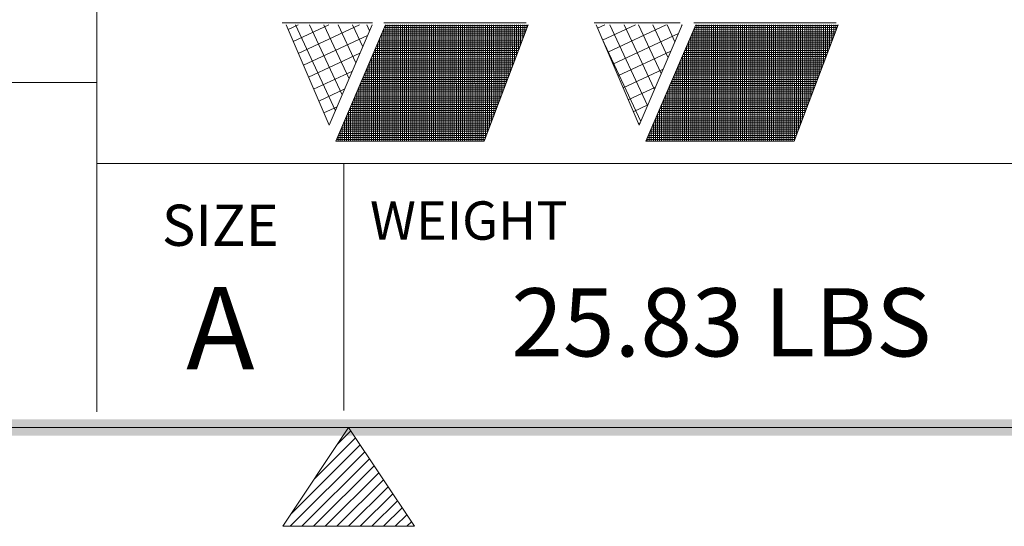
# Model space of a CAD drawing. Units: inches. Extents: x 235 to 315, y 356 to 460.
# Drawn here: x 270 to 284, y 356 to 364 of the extents above; entities that cross this region are included whole.
import ezdxf
from ezdxf.enums import TextEntityAlignment as Align

# ---------------------------------------------------------------- set-up
doc = ezdxf.new("R2010")
doc.units = ezdxf.units.IN
doc.header["$LTSCALE"] = 2
doc.header["$MEASUREMENT"] = 0
doc.layers.add('dim', color=1, linetype='Continuous', lineweight=9)

# ---------------------------------------------------------------- blocks, each defined once
blk = doc.blocks.new('*X6')
at = {"color": 0}
for p, q in [((3.7478, 5.4715), (3.7956, 5.4938)), ((3.7724, 5.414), (3.9434, 5.4938)), ((3.9756, 5.08), (3.7826, 5.4938)), ((3.797, 5.3566), (4.0913, 5.4938)), ((4.0086, 5.1571), (3.8516, 5.4938)), ((4.0416, 5.2341), (3.9205, 5.4938)), ((4.0747, 5.3112), (3.9895, 5.4938)), ((4.1077, 5.3882), (4.0585, 5.4938)), ((4.1407, 5.4653), (4.1274, 5.4938)), ((3.8216, 5.2991), (4.1314, 5.4435)), ((3.8463, 5.2416), (4.0944, 5.3573)), ((3.8709, 5.1841), (4.0575, 5.2711)), ((3.8955, 5.1267), (4.0206, 5.185)), ((3.9202, 5.0692), (3.9836, 5.0988)), ((3.9448, 5.0117), (3.9467, 5.0126))]:
    blk.add_line(p, q, dxfattribs=at)
blk = doc.blocks.new('*X8')
at = {"color": 0}
for p, q in [((5.2401, 5.4778), (5.2744, 5.4938)), ((5.2647, 5.4203), (5.4223, 5.4938)), ((5.2893, 5.3628), (5.5702, 5.4938)), ((5.4812, 5.1047), (5.2998, 5.4938)), ((5.5142, 5.1818), (5.3687, 5.4938)), ((5.5472, 5.2589), (5.4377, 5.4938)), ((5.5803, 5.3359), (5.5067, 5.4938)), ((5.6133, 5.413), (5.5756, 5.4938)), ((5.6463, 5.4901), (5.6446, 5.4938)), ((5.4482, 5.0277), (5.2604, 5.4304)), ((5.314, 5.3053), (5.6304, 5.4529)), ((5.3386, 5.2479), (5.5935, 5.3667)), ((5.3632, 5.1904), (5.5565, 5.2805)), ((5.3879, 5.1329), (5.5196, 5.1943)), ((5.4125, 5.0754), (5.4826, 5.1082)), ((5.4371, 5.018), (5.4457, 5.022))]:
    blk.add_line(p, q, dxfattribs=at)
blk = doc.blocks.new('*X16')
at = {"color": 0}
for p, q in [((4.204, 5.4607), (4.8923, 5.4609)), ((4.2083, 5.4707), (4.8961, 5.4709)), ((4.2091, 4.9338), (4.209, 5.4724)), ((4.2126, 5.4807), (4.8999, 5.4809)), ((4.2169, 5.4907), (4.9037, 5.4909)), ((4.2191, 4.9338), (4.219, 5.4938)), ((4.2291, 4.9338), (4.229, 5.4938)), ((4.2391, 4.9338), (4.239, 5.4938)), ((4.2491, 4.9338), (4.249, 5.4938)), ((4.2591, 4.9338), (4.259, 5.4938)), ((4.2691, 4.9338), (4.269, 5.4938)), ((4.2791, 4.9338), (4.279, 5.4938)), ((4.2891, 4.9338), (4.289, 5.4938)), ((4.2991, 4.9338), (4.299, 5.4938)), ((4.3091, 4.9338), (4.309, 5.4938)), ((4.3191, 4.9338), (4.319, 5.4938)), ((4.3291, 4.9338), (4.329, 5.4938)), ((4.3391, 4.9338), (4.339, 5.4938)), ((4.3491, 4.9338), (4.349, 5.4938)), ((4.3591, 4.9338), (4.359, 5.4938)), ((4.3691, 4.9338), (4.369, 5.4938)), ((4.3791, 4.9338), (4.379, 5.4938)), ((4.3891, 4.9338), (4.389, 5.4938)), ((4.3991, 4.9338), (4.399, 5.4938)), ((4.4091, 4.9338), (4.409, 5.4938)), ((4.4191, 4.9338), (4.419, 5.4938)), ((4.4291, 4.9338), (4.429, 5.4938)), ((4.4391, 4.9338), (4.439, 5.4938)), ((4.4491, 4.9338), (4.449, 5.4938)), ((4.4591, 4.9338), (4.459, 5.4938)), ((4.4691, 4.9338), (4.469, 5.4938)), ((4.4791, 4.9338), (4.479, 5.4938)), ((4.4891, 4.9338), (4.489, 5.4938)), ((4.4991, 4.9338), (4.499, 5.4938)), ((4.5091, 4.9338), (4.509, 5.4938)), ((4.5191, 4.9338), (4.519, 5.4938)), ((4.5291, 4.9338), (4.529, 5.4938)), ((4.5391, 4.9338), (4.539, 5.4938)), ((4.5491, 4.9338), (4.549, 5.4938)), ((4.5591, 4.9338), (4.559, 5.4938)), ((4.5691, 4.9338), (4.569, 5.4938)), ((4.5791, 4.9338), (4.579, 5.4938)), ((4.5891, 4.9338), (4.589, 5.4938)), ((4.5991, 4.9338), (4.599, 5.4938)), ((4.6091, 4.9338), (4.609, 5.4938)), ((4.6191, 4.9338), (4.619, 5.4938)), ((4.6291, 4.9338), (4.629, 5.4938)), ((4.6391, 4.9338), (4.639, 5.4938)), ((4.6491, 4.9338), (4.649, 5.4938)), ((4.6591, 4.9338), (4.659, 5.4938)), ((4.6691, 4.9338), (4.669, 5.4938)), ((4.6791, 4.9338), (4.679, 5.4938)), ((4.6891, 4.9338), (4.689, 5.4938)), ((4.6991, 4.9481), (4.699, 5.4938)), ((4.7091, 4.9747), (4.709, 5.4938)), ((4.7191, 5.0012), (4.719, 5.4938)), ((4.7291, 5.0277), (4.729, 5.4938)), ((4.7391, 5.0542), (4.739, 5.4938)), ((4.7491, 5.0808), (4.749, 5.4938)), ((4.7591, 5.1073), (4.759, 5.4938)), ((4.7691, 5.1338), (4.769, 5.4938)), ((4.7791, 5.1603), (4.779, 5.4938)), ((4.7891, 5.1869), (4.789, 5.4938)), ((4.7991, 5.2134), (4.799, 5.4938)), ((4.8091, 5.2399), (4.809, 5.4938)), ((4.8191, 5.2664), (4.819, 5.4938)), ((4.8291, 5.293), (4.829, 5.4938)), ((4.8391, 5.3195), (4.839, 5.4938)), ((4.8491, 5.346), (4.849, 5.4938)), ((4.8591, 5.3725), (4.859, 5.4938)), ((4.8691, 5.3991), (4.869, 5.4938)), ((4.8791, 5.4256), (4.879, 5.4938)), ((4.889, 5.4521), (4.889, 5.4938)), ((4.899, 5.4786), (4.899, 5.4938)), ((4.1869, 5.4207), (4.8773, 5.4209)), ((4.1891, 4.9338), (4.1891, 5.4258)), ((4.1912, 5.4307), (4.881, 5.4309)), ((4.1955, 5.4407), (4.8848, 5.4409)), ((4.1991, 4.9338), (4.199, 5.4491)), ((4.1997, 5.4507), (4.8886, 5.4509)), ((4.1655, 5.3707), (4.8584, 5.3708)), ((4.1691, 4.9338), (4.1691, 5.3791)), ((4.1697, 5.3807), (4.8622, 5.3808)), ((4.174, 5.3907), (4.866, 5.3908)), ((4.1783, 5.4007), (4.8697, 5.4009)), ((4.1791, 4.9338), (4.1791, 5.4025)), ((4.1826, 5.4107), (4.8735, 5.4109)), ((4.144, 5.3207), (4.8396, 5.3208)), ((4.1483, 5.3307), (4.8434, 5.3308)), ((4.1491, 4.9338), (4.1491, 5.3325)), ((4.1526, 5.3407), (4.8471, 5.3408)), ((4.1569, 5.3507), (4.8509, 5.3508)), ((4.1591, 4.9338), (4.1591, 5.3558)), ((4.1612, 5.3607), (4.8547, 5.3608)), ((4.1226, 5.2707), (4.8207, 5.2708)), ((4.1269, 5.2807), (4.8245, 5.2808)), ((4.1291, 4.9338), (4.1291, 5.2858)), ((4.1312, 5.2907), (4.8283, 5.2908)), ((4.1355, 5.3007), (4.832, 5.3008)), ((4.1391, 4.9338), (4.1391, 5.3092)), ((4.1397, 5.3107), (4.8358, 5.3108)), ((4.1054, 5.2307), (4.8057, 5.2308)), ((4.1091, 4.9338), (4.1091, 5.2392)), ((4.1097, 5.2407), (4.8094, 5.2408)), ((4.114, 5.2507), (4.8132, 5.2508)), ((4.1183, 5.2607), (4.817, 5.2608)), ((4.1191, 4.9338), (4.1191, 5.2625)), ((4.084, 5.1807), (4.7868, 5.1808)), ((4.0883, 5.1907), (4.7906, 5.1908)), ((4.0891, 4.9338), (4.0891, 5.1926)), ((4.0926, 5.2007), (4.7944, 5.2008)), ((4.0969, 5.2107), (4.7981, 5.2108)), ((4.0991, 4.9338), (4.0991, 5.2159)), ((4.1012, 5.2207), (4.8019, 5.2208)), ((4.0626, 5.1307), (4.768, 5.1308)), ((4.0669, 5.1407), (4.7717, 5.1408)), ((4.0691, 4.9338), (4.0691, 5.1459)), ((4.0712, 5.1507), (4.7755, 5.1508)), ((4.0754, 5.1607), (4.7793, 5.1608)), ((4.0791, 4.9338), (4.0791, 5.1692)), ((4.0797, 5.1707), (4.7831, 5.1708)), ((4.0412, 5.0807), (4.7491, 5.0808)), ((4.0454, 5.0907), (4.7529, 5.0908)), ((4.0491, 4.9338), (4.0491, 5.0993)), ((4.0497, 5.1007), (4.7567, 5.1008)), ((4.054, 5.1107), (4.7604, 5.1108)), ((4.0583, 5.1207), (4.7642, 5.1208)), ((4.0591, 4.9338), (4.0591, 5.1226)), ((4.024, 5.0407), (4.7341, 5.0408)), ((4.0283, 5.0507), (4.7378, 5.0508)), ((4.0291, 4.9338), (4.0291, 5.0526)), ((4.0326, 5.0607), (4.7416, 5.0608)), ((4.0369, 5.0707), (4.7454, 5.0708)), ((4.0391, 4.9338), (4.0391, 5.0759)), ((4.0026, 4.9907), (4.7152, 4.9908)), ((4.0069, 5.0007), (4.719, 5.0008)), ((4.0091, 4.9338), (4.0091, 5.006)), ((4.0112, 5.0107), (4.7228, 5.0108)), ((4.0154, 5.0207), (4.7265, 5.0208)), ((4.0191, 4.9338), (4.0191, 5.0293)), ((4.0197, 5.0307), (4.7303, 5.0308)), ((3.9812, 4.9407), (4.6964, 4.9408)), ((3.9854, 4.9507), (4.7001, 4.9508)), ((3.9891, 4.9338), (3.9891, 4.9593)), ((3.9897, 4.9607), (4.7039, 4.9608)), ((3.994, 4.9707), (4.7077, 4.9708)), ((3.9983, 4.9807), (4.7115, 4.9808)), ((3.9991, 4.9338), (3.9991, 4.9826)), ((3.9791, 4.9338), (3.9791, 4.936))]:
    blk.add_line(p, q, dxfattribs=at)
blk = doc.blocks.new('*X18')
at = {"color": 0}
for p, q in [((5.6991, 4.9338), (5.699, 5.4608)), ((5.6991, 5.461), (6.3874, 5.4611)), ((5.7034, 5.471), (6.3912, 5.4711)), ((5.7077, 5.481), (6.395, 5.4811)), ((5.7091, 4.9338), (5.709, 5.4841)), ((5.712, 5.491), (6.3988, 5.4911)), ((5.7191, 4.9338), (5.719, 5.4938)), ((5.7291, 4.9338), (5.729, 5.4938)), ((5.7391, 4.9338), (5.739, 5.4938)), ((5.7491, 4.9338), (5.749, 5.4938)), ((5.7591, 4.9338), (5.759, 5.4938)), ((5.7691, 4.9338), (5.769, 5.4938)), ((5.7791, 4.9338), (5.779, 5.4938)), ((5.7891, 4.9338), (5.789, 5.4938)), ((5.7991, 4.9338), (5.799, 5.4938)), ((5.8091, 4.9338), (5.809, 5.4938)), ((5.8191, 4.9338), (5.819, 5.4938)), ((5.8291, 4.9338), (5.829, 5.4938)), ((5.8391, 4.9338), (5.839, 5.4938)), ((5.8491, 4.9338), (5.849, 5.4938)), ((5.8591, 4.9338), (5.859, 5.4938)), ((5.8691, 4.9338), (5.869, 5.4938)), ((5.8791, 4.9338), (5.879, 5.4938)), ((5.8891, 4.9338), (5.889, 5.4938)), ((5.8991, 4.9338), (5.899, 5.4938)), ((5.9091, 4.9338), (5.909, 5.4938)), ((5.9191, 4.9338), (5.919, 5.4938)), ((5.9291, 4.9338), (5.929, 5.4938)), ((5.9391, 4.9338), (5.939, 5.4938)), ((5.9491, 4.9338), (5.949, 5.4938)), ((5.9591, 4.9338), (5.959, 5.4938)), ((5.9691, 4.9338), (5.969, 5.4938)), ((5.9791, 4.9338), (5.979, 5.4938)), ((5.9891, 4.9338), (5.989, 5.4938)), ((5.9991, 4.9338), (5.999, 5.4938)), ((6.0091, 4.9338), (6.009, 5.4938)), ((6.0191, 4.9338), (6.019, 5.4938)), ((6.0291, 4.9338), (6.029, 5.4938)), ((6.0391, 4.9338), (6.039, 5.4938)), ((6.0491, 4.9338), (6.049, 5.4938)), ((6.0591, 4.9338), (6.059, 5.4938)), ((6.0691, 4.9338), (6.069, 5.4938)), ((6.0791, 4.9338), (6.079, 5.4938)), ((6.0891, 4.9338), (6.089, 5.4938)), ((6.0991, 4.9338), (6.099, 5.4938)), ((6.1091, 4.9338), (6.109, 5.4938)), ((6.1191, 4.9338), (6.119, 5.4938)), ((6.1291, 4.9338), (6.129, 5.4938)), ((6.1391, 4.9338), (6.139, 5.4938)), ((6.1491, 4.9338), (6.149, 5.4938)), ((6.1591, 4.9338), (6.159, 5.4938)), ((6.1691, 4.9338), (6.169, 5.4938)), ((6.1791, 4.9338), (6.179, 5.4938)), ((6.1891, 4.9349), (6.189, 5.4938)), ((6.1991, 4.9614), (6.199, 5.4938)), ((6.2091, 4.9879), (6.209, 5.4938)), ((6.2191, 5.0145), (6.219, 5.4938)), ((6.2291, 5.041), (6.229, 5.4938)), ((6.2391, 5.0675), (6.239, 5.4938)), ((6.2491, 5.094), (6.249, 5.4938)), ((6.2591, 5.1206), (6.259, 5.4938)), ((6.2691, 5.1471), (6.269, 5.4938)), ((6.2791, 5.1736), (6.279, 5.4938)), ((6.2891, 5.2001), (6.289, 5.4938)), ((6.2991, 5.2266), (6.299, 5.4938)), ((6.3091, 5.2532), (6.309, 5.4938)), ((6.3191, 5.2797), (6.319, 5.4938)), ((6.3291, 5.3062), (6.329, 5.4938)), ((6.3391, 5.3327), (6.339, 5.4938)), ((6.3491, 5.3593), (6.349, 5.4938)), ((6.3591, 5.3858), (6.359, 5.4938)), ((6.3691, 5.4123), (6.369, 5.4938)), ((6.3791, 5.4388), (6.379, 5.4938)), ((6.389, 5.4654), (6.389, 5.4938)), ((6.399, 5.4919), (6.399, 5.4938)), ((5.6791, 4.9338), (5.6791, 5.4141)), ((5.682, 5.421), (6.3724, 5.4211)), ((5.6863, 5.431), (6.3761, 5.4311)), ((5.6891, 4.9338), (5.6891, 5.4375)), ((5.6906, 5.441), (6.3799, 5.4411)), ((5.6949, 5.451), (6.3837, 5.4511)), ((5.6591, 4.9338), (5.6591, 5.3675)), ((5.6606, 5.371), (6.3535, 5.3711)), ((5.6649, 5.381), (6.3573, 5.3811)), ((5.6691, 5.391), (6.3611, 5.3911)), ((5.6691, 4.9338), (5.6691, 5.3908)), ((5.6734, 5.401), (6.3648, 5.4011)), ((5.6777, 5.411), (6.3686, 5.4111)), ((5.6391, 5.321), (6.3347, 5.3211)), ((5.6391, 4.9338), (5.6391, 5.3208)), ((5.6434, 5.331), (6.3385, 5.3311)), ((5.6477, 5.341), (6.3422, 5.3411)), ((5.6491, 4.9338), (5.6491, 5.3442)), ((5.652, 5.351), (6.346, 5.3511)), ((5.6563, 5.361), (6.3498, 5.3611)), ((5.6177, 5.271), (6.3158, 5.2711)), ((5.6191, 4.9338), (5.6191, 5.2742)), ((5.622, 5.281), (6.3196, 5.2811)), ((5.6263, 5.291), (6.3234, 5.2911)), ((5.6291, 4.9338), (5.6291, 5.2975)), ((5.6306, 5.301), (6.3271, 5.3011)), ((5.6348, 5.311), (6.3309, 5.3111)), ((5.5991, 4.9338), (5.5991, 5.2275)), ((5.6006, 5.231), (6.3008, 5.2311)), ((5.6048, 5.241), (6.3045, 5.2411)), ((5.6091, 5.251), (6.3083, 5.2511)), ((5.6091, 4.9338), (5.6091, 5.2509)), ((5.6134, 5.261), (6.3121, 5.2611)), ((5.5791, 5.181), (6.2819, 5.1811)), ((5.5791, 4.9338), (5.5791, 5.1809)), ((5.5834, 5.191), (6.2857, 5.1911)), ((5.5877, 5.201), (6.2895, 5.2011)), ((5.5891, 4.9338), (5.5891, 5.2042)), ((5.592, 5.211), (6.2932, 5.2111)), ((5.5963, 5.221), (6.297, 5.2211)), ((5.5577, 5.131), (6.2631, 5.1311)), ((5.5591, 4.9338), (5.5591, 5.1342)), ((5.562, 5.141), (6.2668, 5.1411)), ((5.5663, 5.151), (6.2706, 5.1511)), ((5.5691, 4.9338), (5.5691, 5.1576)), ((5.5706, 5.161), (6.2744, 5.1611)), ((5.5748, 5.171), (6.2782, 5.1711)), ((5.5363, 5.081), (6.2442, 5.0811)), ((5.5391, 4.9338), (5.5391, 5.0876)), ((5.5406, 5.091), (6.248, 5.0911)), ((5.5448, 5.101), (6.2518, 5.1011)), ((5.5491, 5.111), (6.2555, 5.1111)), ((5.5491, 4.9338), (5.5491, 5.1109)), ((5.5534, 5.121), (6.2593, 5.1211)), ((5.5191, 5.041), (6.2292, 5.0411)), ((5.5191, 4.9338), (5.5191, 5.0409)), ((5.5234, 5.051), (6.2329, 5.0511)), ((5.5277, 5.061), (6.2367, 5.0611)), ((5.5291, 4.9338), (5.5291, 5.0643)), ((5.532, 5.071), (6.2405, 5.0711)), ((5.4977, 4.991), (6.2103, 4.9911)), ((5.4991, 4.9338), (5.4991, 4.9943)), ((5.502, 5.001), (6.2141, 5.0011)), ((5.5063, 5.011), (6.2179, 5.0111)), ((5.5091, 4.9338), (5.5091, 5.0176)), ((5.5106, 5.021), (6.2216, 5.0211)), ((5.5148, 5.031), (6.2254, 5.0311)), ((5.4763, 4.941), (6.1915, 4.9411)), ((5.4791, 4.9338), (5.4791, 4.9477)), ((5.4806, 4.951), (6.1952, 4.9511)), ((5.4848, 4.961), (6.199, 4.9611)), ((5.4891, 4.971), (6.2028, 4.9711)), ((5.4891, 4.9338), (5.4891, 4.971)), ((5.4934, 4.981), (6.2065, 4.9811))]:
    blk.add_line(p, q, dxfattribs=at)
blk = doc.blocks.new('BAVW')
for p, q in [((5.1228, 1.6642), (5.1228, 0.6642)), ((5.5411, 1.2544), (5.404, 1.2544)), ((5.5377, 1.2544), (5.4072, 1.2544)), ((5.4102, 1.2514), (5.4754, 1.0991)), ((5.5407, 1.2514), (5.4754, 1.0991)), ((5.5612, 1.2514), (5.4857, 1.0752)), ((5.5582, 1.2544), (5.7743, 1.2544)), ((5.7773, 1.2514), (5.7108, 1.0752)), ((6.0081, 1.2544), (5.8776, 1.2544)), ((5.8806, 1.2514), (5.9459, 1.0991)), ((6.0111, 1.2514), (5.9459, 1.0991)), ((6.0317, 1.2514), (5.9561, 1.0752)), ((6.0287, 1.2544), (6.2447, 1.2544)), ((6.2477, 1.2514), (6.1813, 1.0752)), ((5.1228, 1.1642), (3.9371, 1.1642)), ((5.4857, 1.0752), (5.7108, 1.0752)), ((5.9561, 1.0752), (6.1813, 1.0752))]:
    blk.add_line(p, q)
at = {"color": 7}
for p, q in [((5.1228, 1.0411), (9.3728, 1.0411)), ((5.4978, 1.0411), (5.4978, 0.6661)), ((3.1299, 0.6404), (9.3799, 0.6404)), ((5.4049, 0.4904), (5.5049, 0.6404)), ((5.4877, 0.6147), (5.5083, 0.6353)), ((5.5049, 0.6404), (5.6049, 0.4904)), ((5.417, 0.5086), (5.5224, 0.6141)), ((5.4524, 0.5616), (5.5154, 0.6247)), ((5.4165, 0.4904), (5.5295, 0.6034)), ((5.4342, 0.4904), (5.5366, 0.5928)), ((5.4518, 0.4904), (5.5437, 0.5822)), ((5.4695, 0.4904), (5.5507, 0.5716)), ((5.4872, 0.4904), (5.5578, 0.561)), ((5.5049, 0.4904), (5.5649, 0.5504)), ((5.5225, 0.4904), (5.5719, 0.5398)), ((5.5402, 0.4904), (5.579, 0.5292)), ((5.5579, 0.4904), (5.5861, 0.5186)), ((5.5756, 0.4904), (5.5932, 0.508)), ((5.5933, 0.4904), (5.6002, 0.4974)), ((5.4049, 0.4904), (5.6049, 0.4904))]:
    blk.add_line(p, q, dxfattribs=at)
blk.add_trace([(1.6424, 0.6529), (1.6174, 0.6279), (9.3674, 0.6529), (9.3924, 0.6279)], dxfattribs=at)
at = {"xscale": 0.3146834454631564, "yscale": 0.3146834454631564, "zscale": 0.3146834454631564}
for name in ['*X6', '*X16', '*X8', '*X18']:
    blk.add_blockref(name, (4.2338, -0.4774), dxfattribs=at)
at = {"color": 7}
for s, height, p in [('SIZE', 0.0625, (5.3103, 0.9161)), ('A', 0.125, (5.3103, 0.7286))]:
    blk.add_text(s, height=height, dxfattribs=at).set_placement(p, align=Align.CENTER)
blk.add_text('WEIGHT', height=0.05822).set_placement((5.5374, 0.9254))

msp = doc.modelspace()

# ---------------------------------------------------------------- block references
at = {"layer": 'dim', "xscale": 9.639340330126345, "yscale": 9.639340330126345, "zscale": 9.639340330126345}
msp.add_blockref('BAVW', (221.79, 351.648), dxfattribs=at)

# ---------------------------------------------------------------- texts
at = {"layer": 'dim'}
msp.add_text('25.83 LBS', height=0.9971, dxfattribs=at).set_placement((277.234, 358.861))

doc.saveas('drawing.dxf')
